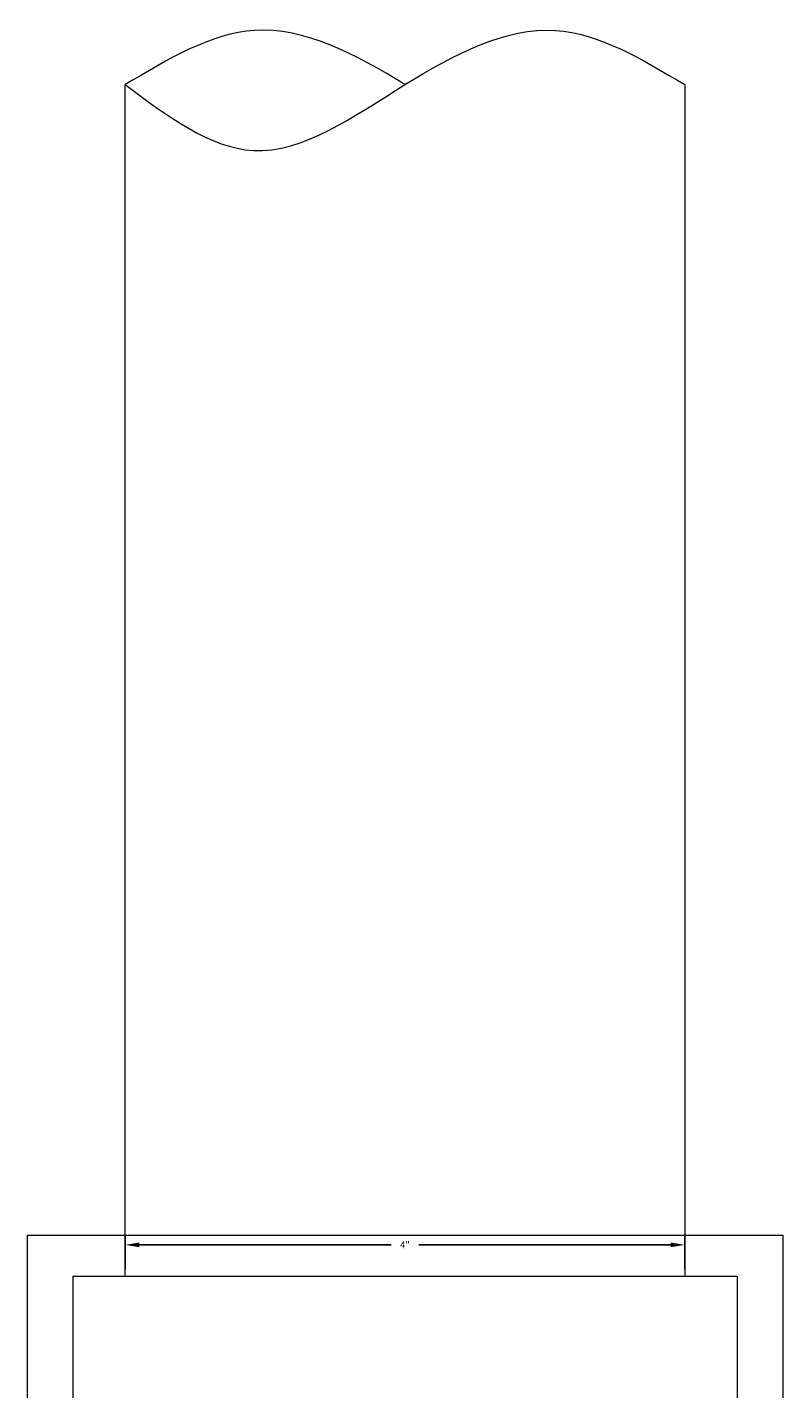
# Model space of a CAD drawing. Units: inches. Extents: x -460 to -21, y -725 to -278.
# Drawn here: x -70 to -65, y -406 to -397 of the extents above; entities that cross this region are included whole.
import ezdxf

# ---------------------------------------------------------------- set-up
doc = ezdxf.new("R2010")
doc.units = ezdxf.units.IN
doc.header["$MEASUREMENT"] = 0
doc.layers.add('45in Chamber', color=7, linetype='Continuous')
doc.styles.get("Standard").update_dxf_attribs({"font": 'arial.ttf', "height": 0.05})
doc.dimstyles.new('Detention', dxfattribs={"dimtxt": 0.05, "dimasz": 0.1, "dimexe": 0.07, "dimexo": 0.05, "dimgap": 0.07, "dimtad": 0, "dimtih": 1, "dimtoh": 1, "dimdec": 0, "dimzin": 3, "dimdsep": 46, "dimlunit": 4, "dimtxsty": 'Standard', "dimcen": 0, "dimdle": 0.125, "dimadec": 0, "dimazin": 2, "dimtfac": 1, "dimtdec": 0, "dimtofl": 0, "dimtmove": 0, "dimatfit": 1, "dimfxl": 1, "dimfrac": 1, "dimtolj": 1, "dimtzin": 0, "dimarcsym": 2})

# ---------------------------------------------------------------- blocks, each defined once
blk = doc.blocks.new('*D63')
at = {"color": 0, "lineweight": -2, "transparency": 16777216}
for p, q in [((-69.5205, -405.5557), (-69.5205, -405.3121)), ((-65.5205, -405.5557), (-65.5205, -405.3121)), ((-69.4205, -405.3821), (-67.6202, -405.3821)), ((-65.6205, -405.3821), (-67.4207, -405.3821))]:
    blk.add_line(p, q, dxfattribs=at)
at = {"color": 0, "transparency": 16777216}
for points in [[(-69.4205, -405.3654), (-69.4205, -405.3987), (-69.5205, -405.3821)], [(-65.6205, -405.3654), (-65.6205, -405.3987), (-65.5205, -405.3821)]]:
    blk.add_solid(points, dxfattribs=at)
at = {"layer": 'Defpoints', "color": 0, "transparency": 16777216}
for p in [(-65.5205, -405.3821), (-69.5205, -405.6057), (-65.5205, -405.6057)]:
    blk.add_point(p, dxfattribs=at)
at = {"color": 0, "transparency": 16777216, "insert": (-67.5205, -405.3821), "char_height": 0.05, "attachment_point": 5}
blk.add_mtext('\\A1;4"', dxfattribs=at)

msp = doc.modelspace()

# ---------------------------------------------------------------- linework, layer by layer
at = {"lineweight": 15}
for p, q in [((-69.5205, -405.6057), (-69.5205, -397.089)), ((-65.5205, -397.089), (-65.5205, -405.6057))]:
    msp.add_line(p, q, dxfattribs=at)
msp.add_spline([(-69.5205, -397.089), (-68.6047, -397.5595), (-67.5205, -397.089), (-66.4447, -396.7016), (-65.5205, -397.089)], degree=3, dxfattribs=at)
msp.add_open_spline([(-67.5205, -397.089), (-67.877, -396.8685), (-68.5588, -396.5123), (-69.2143, -396.9054), (-69.5205, -397.089)], degree=3, knots=[2.211517, 2.211517, 2.211517, 2.211517, 3.354895, 4.357022, 4.357022, 4.357022, 4.357022], dxfattribs=at)
at = {"layer": '45in Chamber', "lineweight": 15}
for p, q in [((-70.2217, -405.3121), (-70.2217, -407.2075)), ((-70.2217, -405.3121), (-64.8193, -405.3121)), ((-64.8193, -405.3121), (-64.8193, -407.2075)), ((-69.8949, -405.6057), (-69.8949, -407.2723)), ((-69.8949, -405.6057), (-65.1449, -405.6057)), ((-65.1449, -405.6057), (-65.1449, -407.2723))]:
    msp.add_line(p, q, dxfattribs=at)

# ---------------------------------------------------------------- dimensions: what is measured, and where the dimension line sits
dim = msp.add_linear_dim(base=(-65.5205, -405.3821), p1=(-69.5205, -405.6057), p2=(-65.5205, -405.6057), dimstyle='Detention')
dim.commit()
dim.dimension.update_dxf_attribs({"geometry": '*D63', "text_midpoint": (-67.5205, -405.3821)})

doc.saveas('drawing.dxf')
